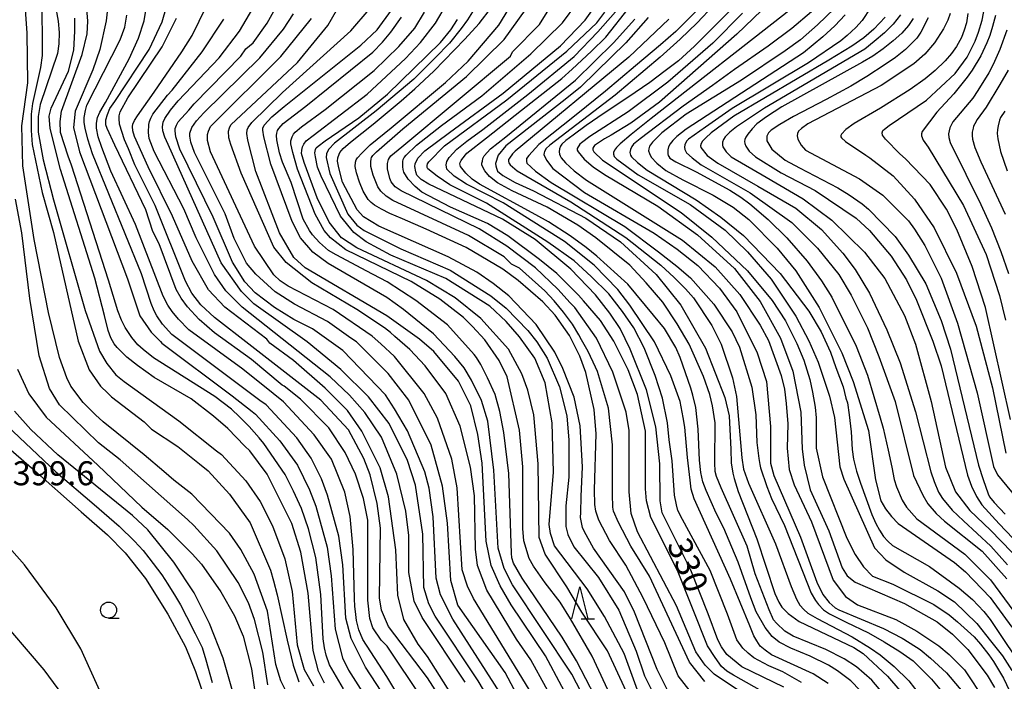
# Model space of a CAD drawing. Extents: x -16000 to -14000, y 88500 to 90000.
# Drawn here: x -15617 to -15464, y 88605 to 88708 of the extents above; entities that cross this region are included whole.
import ezdxf

# ---------------------------------------------------------------- set-up
doc = ezdxf.new("R2010")
doc.units = 0
for name, color, linetype in [('6331000', 2, 'Continuous'), ('6332000', 2, 'Continuous'), ('7101000', 4, 'Continuous'), ('7102000', 2, 'Continuous'), ('7312000', 4, 'Continuous')]:
    doc.layers.add(name, color=color, linetype=linetype)
doc.styles.add('Dm_Anotation', font='txt.shx', dxfattribs={"bigfont": 'PSCDM.shx'})

# ---------------------------------------------------------------- blocks, each defined once
blk = doc.blocks.new('633100')
at = {"layer": '6331000'}
blk.add_lwpolyline([(0, -0.5), (0.67, -0.5)], dxfattribs=at)
blk.add_circle((0, 0), 0.5, dxfattribs=at)
blk = doc.blocks.new('633200')
at = {"layer": '6332000'}
for points in [[(-0.5, -1), (0, 1), (0.5, -1)], [(0.08, -1), (0.92, -1)]]:
    blk.add_lwpolyline(points, dxfattribs=at)

msp = doc.modelspace()

# ---------------------------------------------------------------- linework, layer by layer
at = {"layer": '7101000', "flags": 128}
for points in [[(-15498, 88603.78), (-15504.54, 88606.98), (-15506.9, 88608.9), (-15507.73, 88610.09), (-15508.31, 88611.18), (-15509.81, 88615.25), (-15512.55, 88622.03), (-15517.02, 88630.98), (-15517.34, 88632.9), (-15517.35, 88638.67), (-15517.99, 88644.43), (-15519.43, 88650.19), (-15521.99, 88656.59), (-15523.59, 88659.79), (-15525.19, 88662.18), (-15527.43, 88665.06), (-15531.26, 88669.06), (-15536.86, 88673.69), (-15541.97, 88676.89), (-15553.47, 88682.31), (-15554.67, 88683.08), (-15555.3, 88683.76), (-15555.48, 88684.27), (-15555.62, 88685.09), (-15555.58, 88685.52), (-15555.18, 88686.38), (-15554.05, 88687.56), (-15550.21, 88690.43), (-15541.82, 88696.57), (-15532.88, 88703.95), (-15529.05, 88707.96), (-15526.34, 88711.8)], [(-15566.8, 88603.53), (-15568.95, 88607.27), (-15569.49, 88608.76), (-15569.75, 88609.92), (-15569.96, 88611.32), (-15570.32, 88618.25), (-15571.12, 88624.01), (-15572.24, 88628.49), (-15573.36, 88631.69), (-15574.58, 88634.38), (-15575.88, 88636.97), (-15579.2, 88641.82), (-15579.93, 88642.72), (-15581.54, 88644.51), (-15583.02, 88646.01), (-15584.27, 88647.2), (-15586.87, 88649.15), (-15596.45, 88655.22), (-15598.05, 88656.49), (-15598.89, 88657.24), (-15599.84, 88658.41), (-15600.88, 88659.95), (-15601.46, 88661.09), (-15602.04, 88662.54), (-15603.5, 88667.36), (-15609.26, 88685.31), (-15609.78, 88686.73), (-15610.98, 88690.42), (-15611.06, 88692.13), (-15610.85, 88693.76), (-15607.6, 88702.57), (-15606.82, 88705.83), (-15606.71, 88707.81), (-15606.9, 88710.36)], [(-15516.18, 88603.33), (-15517.78, 88606.52), (-15521.3, 88615.48), (-15522.9, 88618.68), (-15527.73, 88625.48), (-15529.16, 88628.03), (-15529.43, 88628.73), (-15529.77, 88630.28), (-15529.73, 88631.04), (-15529.68, 88633.54), (-15529.46, 88638.2), (-15529.79, 88644.6), (-15530.75, 88649.08), (-15532.51, 88653.56), (-15533.79, 88656.12), (-15536.66, 88660.44), (-15540.98, 88664.91), (-15543.38, 88666.83), (-15545.93, 88668.59), (-15550.41, 88670.98), (-15561.27, 88675.77), (-15563.67, 88677.21), (-15564.62, 88678.33), (-15566.92, 88682.67), (-15567.52, 88684.88), (-15567.7, 88685.93), (-15567.68, 88686.47), (-15567.48, 88687.03), (-15567.37, 88687.26), (-15566.83, 88687.9), (-15565.71, 88688.88), (-15562.14, 88691.73), (-15557.78, 88695.33), (-15555.66, 88697.24), (-15552.65, 88699.97), (-15547.81, 88704.99), (-15545.59, 88707.45), (-15543.68, 88709.93)], [(-15504.44, 88709.02), (-15509.09, 88704.36), (-15516.11, 88698.26), (-15522.34, 88693.61), (-15528.31, 88689.8), (-15529.61, 88688.79), (-15529.89, 88688.56), (-15530.26, 88687.92), (-15530.26, 88687.67), (-15530.12, 88687.38), (-15529.18, 88686.26), (-15527.79, 88685.03), (-15526.01, 88683.85), (-15517.7, 88678.9), (-15511.47, 88674.42), (-15505.71, 88669.15), (-15501.72, 88664.03), (-15498.52, 88658.27), (-15496.6, 88653.15), (-15495.32, 88646.75), (-15495.16, 88640.99), (-15494.83, 88638.43), (-15493.87, 88634.59), (-15490.99, 88628.19), (-15488.91, 88622.43), (-15488.12, 88621.15), (-15486.84, 88620.2), (-15479.17, 88616.84), (-15474.06, 88613.97), (-15471.66, 88612.05), (-15469.26, 88609.66), (-15466.22, 88605.66), (-15465.11, 88603.74)], [(-15550.78, 88600.77), (-15553.66, 88605.25), (-15559.73, 88613.24), (-15560.85, 88615.8), (-15561.17, 88617.72), (-15561.02, 88628.6), (-15561.5, 88632.45), (-15562.62, 88636.93), (-15563.58, 88639.48), (-15565.98, 88643.96), (-15570.32, 88648.6), (-15581.59, 88657.33), (-15586.94, 88661.53), (-15589.05, 88663.5), (-15590.46, 88665.29), (-15591.48, 88667.21), (-15596.19, 88678.98), (-15599.39, 88685.37), (-15600.39, 88687.83), (-15600.97, 88689.25), (-15601.76, 88691.7), (-15601.83, 88692.57), (-15601.83, 88693.01), (-15601.65, 88693.62), (-15600.45, 88695.82), (-15595.08, 88703.79), (-15592.85, 88708.27)], [(-15533.72, 88591.33), (-15541.55, 88606.05), (-15548.9, 88616.6), (-15550.02, 88620.44), (-15550.51, 88629.4), (-15551.31, 88635.16), (-15553.07, 88641.56), (-15556.59, 88648.6), (-15559.79, 88652.76), (-15564.74, 88657.71), (-15565.62, 88658.31), (-15569.3, 88660.91), (-15574.41, 88663.62), (-15577.45, 88665.54), (-15580.48, 88668.26), (-15581.92, 88670.01), (-15583.84, 88673.85), (-15585.28, 88677.69), (-15590.08, 88687.29), (-15590.65, 88688.9), (-15590.79, 88689.85), (-15590.77, 88690.28), (-15590.49, 88691.21), (-15589.76, 88692.25), (-15588.62, 88693.5), (-15579.85, 88702.05), (-15576.17, 88706.54), (-15574.58, 88708.94)], [(-15526.06, 88599.57), (-15530.38, 88607.89), (-15532.62, 88611.57), (-15538.88, 88620.79), (-15540.24, 88623.17), (-15540.47, 88623.96), (-15540.55, 88624.69), (-15540.94, 88637.16), (-15541.74, 88643.56), (-15542.36, 88646.81), (-15543.11, 88649.49), (-15544.29, 88652.08), (-15545.32, 88654.17), (-15545.99, 88655.26), (-15546.38, 88655.72), (-15550.53, 88660.36), (-15555.49, 88664.19), (-15559.96, 88667.07), (-15563.23, 88668.82), (-15565.49, 88670), (-15567.92, 88671.29), (-15569.11, 88672), (-15570.54, 88673.21), (-15571.64, 88674.4), (-15572.1, 88675.09), (-15573.06, 88676.86), (-15574.98, 88682.62), (-15576.31, 88685.79), (-15576.76, 88687.21), (-15577.22, 88689.26), (-15577.27, 88689.95), (-15577.21, 88690.3), (-15577.07, 88690.74), (-15576.89, 88691.05), (-15576.2, 88691.81), (-15572.67, 88694.52), (-15562.22, 88702.96), (-15560.68, 88704.51), (-15559.38, 88706.1), (-15557.73, 88708.4)], [(-15519.2, 88708.34), (-15522.66, 88704.43), (-15527.27, 88699.91), (-15529.76, 88697.46), (-15532.15, 88695.55), (-15541.41, 88688.33), (-15542.63, 88686.88), (-15543.03, 88685.55), (-15542.97, 88685.19), (-15542.89, 88684.82), (-15542.71, 88684.39), (-15541.87, 88683.71), (-15539.97, 88682.59), (-15537.09, 88681.31), (-15528.94, 88677), (-15523.51, 88673.33), (-15517.92, 88668.21), (-15514.08, 88663.42), (-15510.24, 88656.7), (-15507.2, 88649.02), (-15506.56, 88646.14), (-15506.29, 88640.92), (-15506.21, 88638.81), (-15505.96, 88637.22), (-15505.77, 88636.37), (-15505.15, 88634.35), (-15502.24, 88626.94), (-15499.4, 88618.41), (-15498.8, 88617.08), (-15498.32, 88616.28), (-15497.34, 88615.28), (-15495.61, 88614.04), (-15487.06, 88610), (-15485.62, 88609.04), (-15481.78, 88605.52), (-15479.86, 88603.28)], [(-15488.44, 88708.79), (-15490.04, 88707.07), (-15491.89, 88705.37), (-15494.92, 88702.84), (-15513.26, 88690.93), (-15514.7, 88689.79), (-15515.35, 88689.15), (-15515.75, 88688.66), (-15516, 88688.16), (-15516.1, 88687.72), (-15516.13, 88687.08), (-15516.08, 88686.82), (-15515.98, 88686.64), (-15515.79, 88686.41), (-15514.87, 88685.8), (-15511.68, 88684.25), (-15506.43, 88681.41), (-15504.71, 88680.33), (-15503.3, 88679.24), (-15500.43, 88676.84), (-15497.55, 88673.97), (-15494.35, 88670.29), (-15492.12, 88667.25), (-15490.52, 88664.69), (-15486.68, 88657.01), (-15484.92, 88652.53), (-15482.95, 88645.86), (-15482.47, 88644.21), (-15481.69, 88640.77), (-15481.13, 88638.14), (-15480.79, 88636.19), (-15480.4, 88635.06), (-15479.54, 88633.01), (-15478.83, 88631.88), (-15477.23, 88630.09), (-15469.73, 88624.55), (-15465.73, 88620.55), (-15462.06, 88615.59)], [(-15475.47, 88708.33), (-15476.61, 88706.05), (-15477.21, 88705.16), (-15477.93, 88704.41), (-15478.98, 88703.37), (-15480.56, 88702.12), (-15482.18, 88701.05), (-15485.04, 88699.13), (-15487.54, 88697.64), (-15491.38, 88695.58), (-15496.49, 88692.91), (-15498.64, 88691.68), (-15499.97, 88690.77), (-15500.37, 88690.35), (-15500.68, 88689.85), (-15500.68, 88689.1), (-15499.88, 88687.82), (-15497.8, 88686.07), (-15495.55, 88684.91), (-15489.54, 88681.74), (-15487.78, 88680.68), (-15485.78, 88679.28), (-15484.77, 88678.45), (-15480.62, 88674.14), (-15478.54, 88671.26), (-15475.82, 88666.78), (-15473.42, 88661.03), (-15471.98, 88656.55), (-15467.61, 88638.45), (-15466.88, 88636.2), (-15466.09, 88633.97), (-15465.86, 88633.52), (-15465.15, 88632.6), (-15463.42, 88630.81)], [(-15463.19, 88706.39), (-15464.28, 88703.36), (-15465.31, 88701), (-15465.97, 88699.73), (-15467.7, 88696.96), (-15468.47, 88695.77), (-15471.62, 88692.06), (-15472.08, 88691.14), (-15472.27, 88690.19), (-15472.24, 88689.61), (-15472.04, 88688.85), (-15469.55, 88683.9), (-15467.24, 88679.16), (-15465.54, 88675.52), (-15464.11, 88671.84), (-15462.89, 88668.39)], [(-15578.58, 88604.13), (-15579.38, 88609.25), (-15580.66, 88614.37), (-15581.62, 88616.93), (-15583.22, 88620.13), (-15586.59, 88625.08), (-15590.15, 88629.03), (-15591.14, 88629.98), (-15601.65, 88639.27), (-15605.05, 88641.93), (-15611.13, 88647.85), (-15612.73, 88650.41), (-15614.33, 88655.53), (-15615.77, 88664.49), (-15617.05, 88674.73), (-15618.01, 88680.01)]]:
    msp.add_lwpolyline(points, dxfattribs=at)
at = {"layer": '7102000', "flags": 128}
for points in [[(-15530.49, 88595.26), (-15537.52, 88608.06), (-15539.76, 88611.26), (-15544.4, 88618.93), (-15545.84, 88622.77), (-15546.16, 88625.33), (-15546.32, 88633.66), (-15546.96, 88638.14), (-15548.56, 88644.54), (-15550.8, 88649.66), (-15554, 88653.97), (-15556.4, 88656.53), (-15558.78, 88658.54), (-15559.46, 88659.16), (-15560.36, 88659.9), (-15564.71, 88662.76), (-15571.74, 88666.91), (-15575.73, 88670.11), (-15577.65, 88672.51), (-15582.77, 88684.03), (-15584.37, 88688.51), (-15584.67, 88689.56), (-15584.72, 88690.6), (-15584.61, 88691.11), (-15584.37, 88691.61), (-15573.99, 88701.32), (-15569.21, 88707.09), (-15566.33, 88712.22)], [(-15574.33, 88600.3), (-15576.57, 88604.78), (-15577.37, 88607.34), (-15578.65, 88615.66), (-15580.73, 88621.42), (-15582.81, 88625.26), (-15584.57, 88627.82), (-15590.49, 88633.9), (-15593.27, 88636.11), (-15594.87, 88637.45), (-15597.91, 88640.08), (-15604.3, 88645.24), (-15605.52, 88646.31), (-15607.44, 88648.23), (-15609.36, 88650.79), (-15610, 88652.07), (-15611.12, 88655.27), (-15612.88, 88662.31), (-15615.12, 88673.67), (-15616.89, 88685.19), (-15617.05, 88691.43), (-15616.1, 88698.16), (-15616.18, 88705.92), (-15616.58, 88711.12)], [(-15541.89, 88602.23), (-15549.72, 88614.38), (-15551.64, 88618.22), (-15552.28, 88620.78), (-15552.77, 88630.38), (-15553.41, 88634.86), (-15554.05, 88637.42), (-15556.77, 88643.82), (-15558.8, 88647.23), (-15560.24, 88649.46), (-15566.87, 88656.34), (-15571.64, 88659.75), (-15574.52, 88661.18), (-15577.55, 88663.1), (-15580.59, 88665.34), (-15582.19, 88667.1), (-15584.1, 88670.13), (-15587.14, 88677.17), (-15592.37, 88687.8), (-15592.97, 88689.71), (-15593.08, 88690.69), (-15593.06, 88691.05), (-15592.89, 88691.55), (-15592.61, 88692.08), (-15590.96, 88693.88), (-15590.09, 88694.88), (-15582.83, 88702.33), (-15582.03, 88703.45), (-15580.91, 88704.42), (-15578.68, 88707.46), (-15576.6, 88711.3)], [(-15497.37, 88600.88), (-15505.84, 88605.63), (-15506.89, 88606.27), (-15507.73, 88607.01), (-15508.74, 88608.41), (-15509.9, 88610.23), (-15514.63, 88621.98), (-15518.79, 88630.3), (-15519.43, 88632.86), (-15519.59, 88634.78), (-15519.59, 88643.75), (-15520.87, 88649.51), (-15522.31, 88653.35), (-15524.55, 88657.82), (-15526.63, 88661.02), (-15529.28, 88664.11), (-15530.09, 88665), (-15533.45, 88668.36), (-15536.16, 88670.59), (-15541.12, 88674.27), (-15544.31, 88676.18), (-15550.06, 88678.74), (-15554.55, 88681.09), (-15555.57, 88681.95), (-15556.7, 88683.12), (-15557.37, 88684.21), (-15557.48, 88684.61), (-15557.5, 88685.02), (-15557.53, 88685.85), (-15557.44, 88686.19), (-15557.3, 88686.51), (-15557.01, 88686.86), (-15555.36, 88688.45), (-15551.46, 88691.49), (-15545.18, 88696.13), (-15537.51, 88702.7), (-15532.56, 88707.51), (-15530.33, 88710.55)], [(-15500.19, 88710.69), (-15505.36, 88705.74), (-15517.41, 88695.14), (-15521.92, 88691.84), (-15524.99, 88689.99), (-15526.01, 88689.44), (-15527.59, 88688.36), (-15527.69, 88688.22), (-15527.85, 88687.95), (-15527.83, 88687.71), (-15527.66, 88687.38), (-15526.34, 88686.07), (-15514.05, 88677.92), (-15509.25, 88674.08), (-15503.66, 88668.81), (-15499.82, 88664.17), (-15497.74, 88660.97), (-15495.99, 88657.47), (-15494.86, 88654.86), (-15493.93, 88651.81), (-15493.52, 88649.84), (-15493.11, 88647.49), (-15492.95, 88645.85), (-15492.94, 88644.21), (-15492.94, 88641.13), (-15491.98, 88636.65), (-15488.14, 88627.05), (-15486.86, 88624.49), (-15485.58, 88622.58), (-15484.14, 88621.14), (-15480.95, 88619.86), (-15474.56, 88616.67), (-15472.16, 88615.07), (-15470.86, 88613.96), (-15468.29, 88611.63), (-15467.26, 88610.48), (-15465.99, 88608.84), (-15465.27, 88607.79), (-15463.69, 88605.16), (-15457.29, 88591.72)], [(-15613.89, 88709.6), (-15613.85, 88704.62), (-15613.85, 88702.43), (-15614.12, 88700.57), (-15615.37, 88694.94), (-15615.58, 88693.28), (-15615.58, 88690.71), (-15615.41, 88688.54), (-15613.85, 88681.03), (-15612.09, 88674.79), (-15608.25, 88657.83), (-15606.49, 88653.35), (-15604.73, 88650.79), (-15603.61, 88649.67), (-15603.03, 88649.14), (-15597.91, 88645.2), (-15596.79, 88644.08), (-15592.64, 88641.37), (-15589.29, 88638.65), (-15587.93, 88637.58), (-15584.58, 88633.9), (-15581.38, 88629.43), (-15578.16, 88622.04), (-15577.74, 88620.39), (-15577.13, 88618.19), (-15575.6, 88611.14), (-15574.64, 88607.19), (-15573.77, 88604.59)], [(-15611.84, 88710.39), (-15611.33, 88707.77), (-15611.2, 88706), (-15611.27, 88704.24), (-15611.48, 88702.76), (-15614.18, 88694.8), (-15614.5, 88692.88), (-15614.49, 88690.47), (-15613.69, 88686.15), (-15612.09, 88679.91), (-15607.13, 88662.63), (-15604.89, 88656.24), (-15603.77, 88654.32), (-15602.33, 88652.56), (-15601.02, 88651.53), (-15592.48, 88645.37), (-15586.61, 88640.7), (-15585.86, 88640.14), (-15582.02, 88635.99), (-15579.78, 88632.79), (-15577.86, 88628.95), (-15575.94, 88623.83), (-15574.82, 88618.71), (-15574.02, 88610.39), (-15572.9, 88606.55), (-15571.46, 88603.99)], [(-15603.66, 88709.73), (-15603.83, 88707.86), (-15604.84, 88703.37), (-15605.96, 88700.17), (-15608.67, 88693.76), (-15608.98, 88691.2), (-15608.02, 88687.36), (-15600.5, 88667.53), (-15598.58, 88661.77), (-15596.83, 88659.21), (-15595.39, 88657.77), (-15595.18, 88657.5), (-15584.16, 88649.3), (-15581.06, 88646.81), (-15580.55, 88646.43), (-15576.71, 88642.27), (-15573.99, 88638.43), (-15572.07, 88634.59), (-15571.11, 88632.03), (-15569.35, 88625.63), (-15568.71, 88621.15), (-15568.07, 88612.83), (-15566.95, 88608.35), (-15565.99, 88606.43), (-15559.91, 88596.84)], [(-15556.15, 88599.05), (-15559.99, 88605.45), (-15563.77, 88611.24), (-15564.39, 88612.74), (-15564.75, 88614.21), (-15564.93, 88615.59), (-15565, 88616.36), (-15565.05, 88617.61), (-15565.27, 88625.29), (-15565.75, 88630.41), (-15566.55, 88634.25), (-15568.63, 88639.37), (-15571.35, 88643.21), (-15576.14, 88648.32), (-15577.77, 88649.62), (-15582.48, 88653.44), (-15590.94, 88659.61), (-15592.53, 88661.25), (-15593.53, 88662.47), (-15594.21, 88663.46), (-15594.93, 88664.87), (-15599.26, 88676.04), (-15603.1, 88684.36), (-15604.55, 88688.07), (-15605.12, 88689.74), (-15605.37, 88691.08), (-15605.34, 88691.87), (-15605.21, 88692.77), (-15604.86, 88693.58), (-15603.97, 88695.08), (-15600.28, 88701.89), (-15598.78, 88705.12), (-15597.91, 88707.84), (-15597.59, 88709.77)], [(-15554.51, 88602.02), (-15559.95, 88610.18), (-15560.91, 88611.14), (-15562.19, 88613.06), (-15562.67, 88614.5), (-15562.99, 88617.38), (-15563, 88629.86), (-15563.64, 88633.22), (-15564.92, 88637.06), (-15566.52, 88640.42), (-15569.07, 88644.26), (-15573.49, 88648.76), (-15576.03, 88650.78), (-15576.37, 88650.97), (-15581.16, 88654.97), (-15586.91, 88659.12), (-15589.31, 88661.2), (-15591.17, 88663.16), (-15592.15, 88664.53), (-15592.91, 88665.89), (-15595.59, 88673.03), (-15596.55, 88674.95), (-15597.67, 88678.31), (-15602.5, 88688.43), (-15603.72, 88691.01), (-15603.89, 88691.6), (-15603.9, 88692.4), (-15603.66, 88693.21), (-15603.27, 88694.15), (-15602.48, 88695.24), (-15597.16, 88703.36), (-15595.08, 88707.68), (-15594.42, 88710.03)], [(-15546.79, 88597.69), (-15553.66, 88608.57), (-15555.1, 88610.49), (-15557.34, 88614.33), (-15558.3, 88618.17), (-15558.62, 88625.21), (-15559.75, 88633.53), (-15561.03, 88638.01), (-15563.91, 88643.77), (-15566.14, 88646.97), (-15569.66, 88650.48), (-15574.61, 88654.8), (-15578.29, 88657.51), (-15578.77, 88658.15), (-15585.32, 88663.11), (-15587.88, 88665.82), (-15590.44, 88670.3), (-15593.48, 88677.34), (-15597.31, 88685.02), (-15599.43, 88689.8), (-15599.68, 88690.66), (-15599.74, 88691.36), (-15599.68, 88691.71), (-15599.44, 88692.29), (-15598.95, 88693.01), (-15596.36, 88696.71), (-15592.04, 88702.98), (-15590.44, 88705.54), (-15588.21, 88710.02)], [(-15541.6, 88597.75), (-15545.75, 88604.78), (-15552.47, 88614.86), (-15553.43, 88616.78), (-15554.23, 88619.34), (-15554.39, 88627.66), (-15555.52, 88635.34), (-15556.8, 88639.18), (-15559.67, 88644.94), (-15562.87, 88649.1), (-15567.19, 88653.41), (-15572.46, 88657.73), (-15580.77, 88663.64), (-15582.69, 88665.56), (-15585.88, 88670.03), (-15594.19, 88688.53), (-15594.71, 88689.65), (-15595, 88690.67), (-15595.04, 88691.29), (-15594.94, 88692.04), (-15594.69, 88692.58), (-15593.78, 88693.9), (-15592.6, 88695.34), (-15586.2, 88702.07), (-15583.01, 88706.24), (-15580.96, 88709.76)], [(-15530.1, 88599.09), (-15535.22, 88608.68), (-15540.59, 88616.65), (-15542.31, 88619.59), (-15543.69, 88622.76), (-15544.49, 88626.6), (-15545.14, 88638.76), (-15545.78, 88643.24), (-15546.9, 88647.72), (-15548.82, 88651.56), (-15552.65, 88656.2), (-15554.89, 88658.11), (-15560, 88661.79), (-15572.79, 88669.29), (-15574.54, 88670.89), (-15576.78, 88674.73), (-15580.46, 88684.33), (-15581.73, 88689.19), (-15581.86, 88690.25), (-15581.81, 88690.83), (-15581.68, 88691.16), (-15581.1, 88691.95), (-15576.32, 88696.66), (-15565.62, 88706.28), (-15562.75, 88709.64)], [(-15527.45, 88598.79), (-15531.13, 88605.83), (-15540.4, 88619.74), (-15541.68, 88622.3), (-15542.64, 88625.5), (-15543.29, 88637.66), (-15544.25, 88645.34), (-15545.21, 88648.54), (-15546.81, 88651.74), (-15547.93, 88653.66), (-15549.37, 88655.42), (-15552.73, 88658.94), (-15557.39, 88662.77), (-15560.02, 88664.64), (-15569.18, 88669.96), (-15571.58, 88671.72), (-15573.5, 88673.95), (-15574.78, 88676.51), (-15578.14, 88685.47), (-15579.23, 88689.72), (-15579.39, 88690.75), (-15579.36, 88691.09), (-15579.15, 88691.56), (-15577.98, 88692.84), (-15576.07, 88694.44), (-15564.09, 88704.06), (-15561.54, 88706.46), (-15559.3, 88709.51)], [(-15524.12, 88600.46), (-15527.96, 88608.62), (-15531.31, 88614.47), (-15532.94, 88617.05), (-15535.27, 88620.08), (-15537.11, 88622.68), (-15537.76, 88623.86), (-15538.62, 88626.64), (-15538.78, 88628.57), (-15538.79, 88638.17), (-15539.27, 88643.93), (-15541.19, 88652.25), (-15542.47, 88654.81), (-15544.71, 88658.01), (-15546.63, 88660.09), (-15548.06, 88661.52), (-15551.74, 88664.4), (-15556.21, 88667.12), (-15566.44, 88672.06), (-15568.83, 88673.98), (-15569.79, 88675.1), (-15571.23, 88677.66), (-15573.95, 88684.7), (-15574.7, 88687.29), (-15575.01, 88688.63), (-15575.01, 88689.11), (-15574.82, 88689.72), (-15574.57, 88690.17), (-15574.33, 88690.47), (-15573.32, 88691.3), (-15569.65, 88693.99), (-15561.98, 88700.08), (-15558.16, 88703.83), (-15555.66, 88706.72), (-15554.11, 88709.21)], [(-15522.61, 88603.16), (-15525.55, 88609.43), (-15529.53, 88615.48), (-15531.91, 88619.45), (-15535.26, 88624.57), (-15536.22, 88627.13), (-15536.39, 88638.65), (-15537.03, 88646.33), (-15537.99, 88650.17), (-15538.95, 88652.73), (-15541.03, 88656.57), (-15545.35, 88661.37), (-15549.34, 88664.56), (-15553.82, 88667.28), (-15564.68, 88672.39), (-15567.08, 88673.98), (-15569, 88676.38), (-15570.91, 88680.22), (-15572.91, 88685.74), (-15573.34, 88687.14), (-15573.31, 88687.64), (-15573.17, 88688.16), (-15573, 88688.58), (-15572.6, 88689.09), (-15571.5, 88689.92), (-15563.1, 88696.4), (-15557.1, 88701.96), (-15554.76, 88704.46), (-15552.39, 88707.46), (-15550.68, 88710.37)], [(-15545.86, 88710.51), (-15547.42, 88708), (-15548.41, 88706.66), (-15550.24, 88704.36), (-15552.45, 88702.08), (-15555.82, 88698.73), (-15561.68, 88693.81), (-15568.17, 88688.73), (-15569.05, 88687.81), (-15569.28, 88687.45), (-15569.43, 88687.09), (-15569.48, 88686.5), (-15568.92, 88684), (-15566.12, 88677.67), (-15564.68, 88675.91), (-15563.56, 88675.11), (-15557.81, 88672.24), (-15550.14, 88668.88), (-15543.75, 88664.89), (-15541.36, 88662.97), (-15538, 88659.46), (-15536.56, 88657.7), (-15534.96, 88655.14), (-15533.04, 88650.66), (-15531.92, 88646.18), (-15531.6, 88642.34), (-15531.6, 88636.58), (-15532.07, 88632.1), (-15532.07, 88628.89), (-15531.75, 88627.61), (-15530.79, 88625.69), (-15526.96, 88620.9), (-15523.76, 88615.78), (-15521.04, 88609.38), (-15519.76, 88605.54), (-15518.16, 88602.34)], [(-15512.61, 88603.16), (-15514.53, 88605.56), (-15516.61, 88610.68), (-15519.96, 88617.72), (-15522.68, 88622.84), (-15525.24, 88626.67), (-15526.89, 88629.86), (-15527.39, 88631.28), (-15527.52, 88632.32), (-15527.55, 88634.61), (-15527.33, 88643.32), (-15527.65, 88647.16), (-15528.93, 88652.92), (-15529.89, 88655.48), (-15531.49, 88658.68), (-15533.73, 88661.88), (-15535.65, 88663.95), (-15539.48, 88667.31), (-15541.88, 88669.07), (-15547.63, 88672.42), (-15553.87, 88675.32), (-15557.57, 88676.92), (-15559.54, 88677.75), (-15560.82, 88678.42), (-15561.96, 88679.07), (-15562.47, 88679.47), (-15562.91, 88679.96), (-15563.69, 88681.23), (-15564.28, 88682.64), (-15564.74, 88684.1), (-15564.94, 88685.1), (-15564.91, 88685.79), (-15564.81, 88686.11), (-15564.61, 88686.47), (-15563.92, 88687.19), (-15562.63, 88688.5), (-15559.33, 88691.14), (-15550.84, 88698.19), (-15547.33, 88701.55), (-15542.54, 88707.16), (-15540.94, 88709.72)], [(-15510.35, 88604.64), (-15512.75, 88607.68), (-15518.98, 88621.12), (-15521.88, 88625.79), (-15523.81, 88629.5), (-15524.58, 88631.28), (-15524.7, 88631.88), (-15524.75, 88633.85), (-15524.78, 88635.94), (-15524.75, 88641.6), (-15525.39, 88647.36), (-15527.13, 88653.07), (-15527.4, 88653.75), (-15528.57, 88656.21), (-15529.58, 88658), (-15530, 88658.83), (-15531.01, 88660.47), (-15532.39, 88662.32), (-15533.86, 88664.11), (-15535.33, 88665.7), (-15539.27, 88669.22), (-15540.55, 88669.86), (-15541.67, 88670.98), (-15547.26, 88674.33), (-15559.08, 88679.77), (-15560.13, 88680.44), (-15560.96, 88681.22), (-15561.44, 88681.92), (-15562.15, 88683.76), (-15562.49, 88685.12), (-15562.52, 88685.81), (-15562.44, 88686.28), (-15562.39, 88686.49), (-15562.31, 88686.65), (-15562.21, 88686.81), (-15561.65, 88687.39), (-15557.49, 88690.96), (-15547.59, 88699.14), (-15541.69, 88704.91), (-15538.33, 88709.55)], [(-15498.81, 88599.08), (-15508.88, 88605.79), (-15510.31, 88607.23), (-15511.75, 88609.31), (-15514.79, 88616.5), (-15520.87, 88628.02), (-15521.83, 88630.9), (-15522.15, 88634.26), (-15522.16, 88643.86), (-15522.64, 88646.75), (-15524.72, 88652.98), (-15527.28, 88658.26), (-15530.63, 88663.06), (-15531.36, 88663.81), (-15533.29, 88665.92), (-15536.81, 88669.27), (-15541.28, 88672.63), (-15545.6, 88675.34), (-15557.77, 88681.27), (-15558.72, 88681.94), (-15559.35, 88682.7), (-15559.56, 88683.21), (-15559.89, 88684.73), (-15559.89, 88685.54), (-15559.73, 88686.18), (-15559.59, 88686.46), (-15559.39, 88686.76), (-15557.68, 88688.15), (-15540.69, 88702.35), (-15540.37, 88702.99), (-15536.17, 88707.26), (-15534.44, 88710.02)], [(-15495.22, 88604.5), (-15498.15, 88606.15), (-15500.34, 88607.1), (-15502.7, 88608.37), (-15503.59, 88609.08), (-15504.42, 88609.86), (-15505.35, 88611.18), (-15506.81, 88615.18), (-15509.53, 88622.01), (-15513.85, 88629.95), (-15514.58, 88631.35), (-15514.79, 88632.24), (-15515.08, 88633.78), (-15515.44, 88639.12), (-15515.9, 88642.39), (-15516.15, 88645.08), (-15516.95, 88648.92), (-15518.1, 88652.47), (-15519.81, 88656.75), (-15521.41, 88659.9), (-15523.22, 88662.46), (-15525.33, 88665.23), (-15528.08, 88667.94), (-15530.77, 88670.34), (-15534.85, 88673.29), (-15544.44, 88679.36), (-15550.19, 88682.23), (-15552.17, 88683.59), (-15553.59, 88684.74), (-15553.72, 88684.94), (-15553.73, 88685.12), (-15553.71, 88685.24), (-15553.67, 88685.52), (-15553.46, 88685.82), (-15551.02, 88688.32), (-15541.29, 88695.51), (-15531.92, 88703.11), (-15527.23, 88707.54), (-15525.95, 88709.22)], [(-15491.07, 88604.35), (-15493.4, 88605.88), (-15499.92, 88608.82), (-15500.9, 88609.58), (-15501.67, 88610.2), (-15502.24, 88611), (-15502.71, 88611.82), (-15503.31, 88613.34), (-15506.34, 88620.66), (-15512.03, 88633.2), (-15512.46, 88634.68), (-15512.63, 88636.1), (-15513.04, 88639.65), (-15513.45, 88644.39), (-15513.71, 88645.92), (-15514.21, 88648.37), (-15515.63, 88652.42), (-15518.19, 88657.7), (-15522.03, 88663.46), (-15523.94, 88665.86), (-15527.62, 88669.69), (-15532.25, 88673.37), (-15541.84, 88679.44), (-15547.59, 88682.31), (-15549.47, 88683.6), (-15550.63, 88684.7), (-15550.73, 88685.38), (-15550.65, 88685.9), (-15550.25, 88686.48), (-15549.07, 88687.81), (-15547.54, 88689.05), (-15545.01, 88690.85), (-15538, 88696.33), (-15530.75, 88702.26), (-15527.04, 88706.12), (-15523.53, 88710.13)], [(-15484.66, 88601.81), (-15487.55, 88604.77), (-15489.62, 88606.34), (-15491.01, 88607.2), (-15493.88, 88608.63), (-15496.92, 88609.85), (-15498.75, 88610.83), (-15499.81, 88611.68), (-15500.91, 88613.09), (-15502.32, 88615.55), (-15503.14, 88617.71), (-15505.15, 88623.32), (-15506.11, 88625.62), (-15507.38, 88628.6), (-15508.55, 88630.94), (-15510.15, 88634.5), (-15510.66, 88635.87), (-15510.97, 88637.29), (-15511.15, 88639.22), (-15511.39, 88644.07), (-15511.75, 88647.47), (-15512.22, 88649.4), (-15512.5, 88650.47), (-15514.2, 88655.25), (-15514.85, 88656.81), (-15516.66, 88659.8), (-15518.35, 88661.9), (-15522.35, 88666.7), (-15527.23, 88671.09), (-15528.89, 88672.47), (-15531.39, 88674.27), (-15534.77, 88676.45), (-15536.76, 88677.54), (-15545.52, 88682.35), (-15546.69, 88683.12), (-15547.68, 88684.04), (-15548.52, 88685.07), (-15548.58, 88685.32), (-15548.59, 88685.5), (-15548.55, 88685.72), (-15548.42, 88686.01), (-15548.28, 88686.21), (-15547.51, 88687.18), (-15544.46, 88689.55), (-15538.96, 88693.89), (-15532.69, 88698.82), (-15531.04, 88700.27), (-15528.04, 88703.13), (-15525.8, 88705.3), (-15522.1, 88709.97)], [(-15511.02, 88710.04), (-15514.85, 88706.19), (-15517.24, 88704.12), (-15521.18, 88700.81), (-15525.88, 88696.88), (-15530.46, 88693.16), (-15536.27, 88688.51), (-15537.82, 88686.79), (-15538.17, 88686.36), (-15538.21, 88686.07), (-15538.21, 88685.87), (-15538.16, 88685.61), (-15536.79, 88684.39), (-15534.32, 88682.62), (-15522.82, 88675.75), (-15517.59, 88671.79), (-15514.71, 88669.53), (-15512.58, 88667.69), (-15508.92, 88663.6), (-15506.05, 88659.28), (-15504.93, 88656.88), (-15503.01, 88650.64), (-15502.36, 88646.32), (-15502.2, 88642), (-15501.88, 88639.47), (-15501.76, 88638.58), (-15501.65, 88638.04), (-15500.63, 88635.1), (-15499.92, 88633.25), (-15497.88, 88629.04), (-15493.71, 88618.47), (-15493.06, 88617.32), (-15492.57, 88616.69), (-15491.8, 88615.87), (-15490.86, 88615.23), (-15488.27, 88613.92), (-15484.78, 88612.27), (-15482.35, 88610.85), (-15479.9, 88609.37), (-15477.8, 88607.91), (-15474.91, 88605.04), (-15472.07, 88601.57)], [(-15508.97, 88710.26), (-15511.53, 88707.52), (-15514.2, 88704.97), (-15517.34, 88702.18), (-15524.33, 88696.26), (-15534.57, 88688.45), (-15535.11, 88687.88), (-15535.39, 88687.45), (-15535.46, 88687.24), (-15535.48, 88686.97), (-15535.08, 88686.09), (-15534.08, 88684.8), (-15529.11, 88681.05), (-15518.25, 88674.66), (-15514.66, 88672.19), (-15511.42, 88669.61), (-15508.06, 88666.1), (-15505.34, 88662.42), (-15502.14, 88656.02), (-15500.7, 88651.54), (-15500.06, 88644.5), (-15500.06, 88638.74), (-15499.58, 88636.82), (-15495.42, 88627.22), (-15492.86, 88620.18), (-15491.9, 88618.26), (-15490.94, 88616.98), (-15489.98, 88616.18), (-15489.39, 88615.88), (-15482.43, 88612.93), (-15479.5, 88611.41), (-15479.23, 88611.26), (-15476.72, 88609.64), (-15475.08, 88608.33), (-15472.57, 88606.02), (-15469.22, 88602.02)], [(-15505.55, 88710.29), (-15509.9, 88705.93), (-15511.93, 88703.89), (-15514.46, 88701.61), (-15516.51, 88700.03), (-15518.95, 88698.19), (-15522.38, 88695.86), (-15526.07, 88693.41), (-15528.85, 88691.5), (-15530.91, 88690), (-15532.07, 88689.14), (-15532.66, 88688.57), (-15532.89, 88688.27), (-15533.05, 88687.85), (-15533.08, 88687.37), (-15533.03, 88687.04), (-15532.93, 88686.76), (-15532.76, 88686.47), (-15532.09, 88685.65), (-15530.73, 88684.44), (-15528.8, 88682.98), (-15513.81, 88673.6), (-15508.7, 88669.45), (-15504.86, 88665.13), (-15501.67, 88660.33), (-15500.39, 88657.93), (-15498.42, 88652.46), (-15497.88, 88650.33), (-15497.62, 88648.07), (-15497.38, 88644.9), (-15497.5, 88641.13), (-15497.18, 88637.77), (-15496.38, 88635.37), (-15493.66, 88629.61), (-15490.3, 88620.49), (-15488.38, 88617.94), (-15486.47, 88616.66), (-15480.51, 88614.36), (-15477.24, 88612.55), (-15473.77, 88610.22), (-15472.18, 88608.88), (-15469.79, 88606.48), (-15466.59, 88601.68)], [(-15497.03, 88709.55), (-15518.73, 88692.59), (-15521.83, 88690.1), (-15523.54, 88688.65), (-15524.12, 88688.04), (-15524.44, 88687.62), (-15524.6, 88687.29), (-15524.59, 88687.03), (-15524.49, 88686.64), (-15524.11, 88686.26), (-15520.76, 88683.77), (-15512.61, 88679.14), (-15507.18, 88675.15), (-15503.66, 88671.79), (-15499.98, 88667.48), (-15496.15, 88661.72), (-15494.07, 88657.88), (-15492.63, 88654.52), (-15490.87, 88649.24), (-15490.07, 88645.88), (-15489.26, 88638.2), (-15488.62, 88636.28), (-15483.83, 88625.56), (-15482.07, 88623.64), (-15479.19, 88621.73), (-15473.92, 88618.85), (-15471.36, 88617.1), (-15467.85, 88613.74), (-15465.71, 88611.04), (-15463.86, 88608.68), (-15462.41, 88606.4)], [(-15493.69, 88709.26), (-15496.77, 88706.63), (-15500.44, 88703.87), (-15505.72, 88700.23), (-15509.16, 88697.73), (-15513.7, 88694.51), (-15520.45, 88689.43), (-15521.46, 88688.57), (-15521.72, 88688.24), (-15521.97, 88687.74), (-15522.07, 88687.29), (-15521.95, 88686.88), (-15521.81, 88686.59), (-15520.87, 88685.73), (-15519.34, 88684.53), (-15511.67, 88679.9), (-15507.84, 88677.18), (-15504.32, 88674.31), (-15498.57, 88668.39), (-15494.09, 88662.48), (-15492.17, 88659.28), (-15490.73, 88656.08), (-15489.89, 88653.71), (-15488.75, 88650.69), (-15488.29, 88648.94), (-15488.07, 88648.18), (-15487.8, 88646.29), (-15487.47, 88643.65), (-15487.3, 88640.9), (-15487.1, 88639.38), (-15486.66, 88637.51), (-15486.04, 88635.65), (-15484.24, 88630.76), (-15483.63, 88629.34), (-15483.05, 88628.31), (-15482.43, 88627.33), (-15481.73, 88626.58), (-15481.05, 88625.93), (-15475.22, 88622.65), (-15470.63, 88619.24), (-15468.52, 88617.45), (-15466.76, 88615.61), (-15465.79, 88614.34), (-15459.88, 88605.54)], [(-15490.1, 88709.79), (-15492.76, 88707.2), (-15495.39, 88704.9), (-15497.79, 88703.17), (-15504.63, 88698.57), (-15513.25, 88693.28), (-15517.04, 88690.36), (-15518.5, 88688.89), (-15518.98, 88688.26), (-15519.11, 88687.86), (-15519.12, 88687.56), (-15519, 88687.15), (-15518.74, 88686.56), (-15517.83, 88685.64), (-15516.42, 88684.49), (-15513.78, 88683.03), (-15509.04, 88680.63), (-15505.89, 88678.72), (-15503.49, 88676.8), (-15499.02, 88672.33), (-15496.14, 88668.81), (-15492.46, 88663.05), (-15488.95, 88656.01), (-15487.19, 88651.54), (-15484.79, 88643.86), (-15483.66, 88636.17), (-15482.83, 88632.86), (-15482.13, 88631.65), (-15481.19, 88630.41), (-15480.12, 88629.34), (-15471.36, 88623.23), (-15469.6, 88621.79), (-15465.76, 88617.79), (-15462.41, 88613.15)], [(-15484.44, 88709.85), (-15485.77, 88707.91), (-15486.75, 88706.82), (-15488.08, 88705.53), (-15489.08, 88704.74), (-15494.14, 88701.28), (-15506.09, 88694.14), (-15510.26, 88691.24), (-15512.87, 88689.37), (-15513.13, 88689.12), (-15513.38, 88688.76), (-15513.48, 88688.49), (-15513.49, 88688.1), (-15513.45, 88687.74), (-15513.2, 88687.21), (-15512.34, 88686.43), (-15510.92, 88685.37), (-15503.25, 88680.97), (-15496.75, 88676.36), (-15492.75, 88672.36), (-15489.4, 88668.21), (-15487.48, 88665.01), (-15484.92, 88659.89), (-15483.16, 88655.41), (-15480.6, 88648.37), (-15477.72, 88636.85), (-15476.31, 88633.78), (-15475.48, 88632.39), (-15474.2, 88630.89), (-15472.91, 88629.71), (-15467.01, 88625.02), (-15463.17, 88620.7)], [(-15466.51, 88663.09), (-15468.59, 88669.49), (-15470.99, 88675.25), (-15472.59, 88678.45), (-15475.14, 88682.29), (-15478.98, 88686.28), (-15479.86, 88687.05), (-15482.14, 88689.34), (-15482.61, 88689.99), (-15482.63, 88690.34), (-15482.54, 88690.71), (-15482.28, 88690.94), (-15481.54, 88691.49), (-15475.73, 88695.45), (-15471.26, 88699.62), (-15469.35, 88702.18), (-15468.1, 88704.69), (-15467.59, 88706.07), (-15467.03, 88707.95), (-15466.66, 88709.9)], [(-15569.74, 88604.38), (-15570.7, 88606.3), (-15571.5, 88609.5), (-15572.3, 88618.46), (-15573.43, 88624.86), (-15574.87, 88629.34), (-15578.7, 88637.02), (-15581.42, 88640.69), (-15582.18, 88641.43), (-15584.85, 88644.17), (-15587.08, 88646.08), (-15590.6, 88648.8), (-15596.35, 88652.15), (-15598.95, 88654.02), (-15600.61, 88655.34), (-15602.14, 88656.81), (-15602.62, 88657.42), (-15603.12, 88658.33), (-15603.56, 88659.49), (-15604.13, 88661.85), (-15605.6, 88667.64), (-15611.01, 88684.62), (-15612.61, 88691.02), (-15612.77, 88692.94), (-15612.46, 88694.22), (-15609.74, 88699.99), (-15608.89, 88703.27), (-15608.74, 88706.21), (-15608.77, 88708.28)], [(-15560, 88601.78), (-15563.35, 88606.9), (-15565.59, 88611.38), (-15566.39, 88614.58), (-15566.88, 88622.9), (-15567.52, 88627.38), (-15569.28, 88633.78), (-15570.24, 88636.34), (-15571.84, 88639.54), (-15574.08, 88642.74), (-15578.87, 88647.86), (-15579.86, 88648.56), (-15593.61, 88658.84), (-15595.05, 88660.47), (-15595.96, 88661.78), (-15596.33, 88662.55), (-15596.81, 88663.7), (-15598.35, 88668.32), (-15605.98, 88687.07), (-15606.73, 88689.34), (-15607.14, 88691.07), (-15607.3, 88691.98), (-15607.3, 88692.74), (-15607.09, 88693.85), (-15606.85, 88694.66), (-15601.69, 88704.88), (-15600.95, 88706.86), (-15600.6, 88708.71)], [(-15547.75, 88604.57), (-15554.47, 88614.65), (-15555.74, 88617.21), (-15556.55, 88621.69), (-15556.55, 88627.45), (-15557.03, 88631.29), (-15558.47, 88637.05), (-15560.87, 88642.81), (-15563.43, 88646.65), (-15565.83, 88649.37), (-15568.86, 88652.24), (-15582.61, 88663.11), (-15585.16, 88665.67), (-15586.92, 88668.23), (-15589.8, 88673.98), (-15591.72, 88678.46), (-15596.36, 88687.42), (-15597.15, 88689.48), (-15597.22, 88690.38), (-15597.17, 88691.64), (-15597.06, 88692.11), (-15596.9, 88692.62), (-15596.55, 88693.25), (-15594.29, 88696.23), (-15593.54, 88697.01), (-15588.84, 88702.98), (-15585.49, 88708.11)], [(-15537.2, 88602.46), (-15546.47, 88617.65), (-15547.43, 88619.57), (-15548.23, 88622.13), (-15549.04, 88634.93), (-15549.84, 88639.41), (-15552.08, 88645.81), (-15554.16, 88649.65), (-15558.8, 88655.42), (-15560.93, 88657.42), (-15562.32, 88658.59), (-15568.38, 88662.76), (-15575.41, 88666.43), (-15576.69, 88667.23), (-15577.65, 88668.19), (-15580.68, 88672.66), (-15587.56, 88687.38), (-15588.03, 88689.18), (-15588.03, 88690.09), (-15587.88, 88690.6), (-15587.53, 88691.34), (-15576.55, 88702.28), (-15571.76, 88708.21)], [(-15520.88, 88603.3), (-15522.96, 88609.06), (-15525.99, 88614.82), (-15528.71, 88619.14), (-15533.83, 88625.85), (-15534.47, 88627.77), (-15534.63, 88629.21), (-15533.99, 88637.37), (-15534.16, 88645.06), (-15535.28, 88651.3), (-15536.88, 88655.14), (-15539.28, 88658.5), (-15541.35, 88660.89), (-15543.91, 88663.29), (-15550.78, 88667.6), (-15559.41, 88671.27), (-15563.24, 88673.35), (-15565.16, 88674.79), (-15567.24, 88677.34), (-15570.28, 88683.58), (-15570.85, 88685), (-15571.17, 88686.61), (-15571.24, 88687.25), (-15571.14, 88687.75), (-15571.03, 88688.03), (-15570.72, 88688.27), (-15569.62, 88689.08), (-15564.37, 88692.71), (-15559.9, 88696.4), (-15551.62, 88704.46), (-15550.04, 88706.44), (-15548.96, 88708.03)], [(-15481.38, 88601.5), (-15484.26, 88604.85), (-15486.65, 88606.93), (-15488.57, 88608.21), (-15491.45, 88609.64), (-15496.54, 88611.72), (-15497.83, 88612.55), (-15499.17, 88613.79), (-15499.59, 88614.31), (-15500.31, 88615.85), (-15502.47, 88621.47), (-15503.75, 88625.79), (-15507.78, 88634.92), (-15508.53, 88636.68), (-15508.72, 88637.44), (-15508.77, 88638.82), (-15508.75, 88645.05), (-15509.13, 88647.73), (-15509.55, 88649.51), (-15510.53, 88652.31), (-15512.8, 88657.33), (-15514.64, 88660.54), (-15516.88, 88663.89), (-15519.52, 88666.92), (-15522.04, 88669.67), (-15527.34, 88673.93), (-15530.18, 88675.92), (-15534.96, 88678.72), (-15540.45, 88681.3), (-15542.73, 88682.54), (-15543.96, 88683.54), (-15544.7, 88684.44), (-15545.15, 88685.32), (-15545.16, 88685.59), (-15545.09, 88685.93), (-15545.03, 88686.32), (-15544.8, 88686.74), (-15543.84, 88687.84), (-15541.43, 88689.73), (-15530.53, 88698.58), (-15524.58, 88704.41), (-15521.26, 88708.08)], [(-15515.97, 88708.11), (-15522.2, 88702.18), (-15539.97, 88687.5), (-15540.4, 88687.05), (-15540.86, 88686.38), (-15540.99, 88686.18), (-15541, 88685.87), (-15540.96, 88685.68), (-15540.73, 88685.33), (-15539.66, 88684.4), (-15531.29, 88679.58), (-15522.66, 88673.99), (-15517.22, 88669.68), (-15515.15, 88667.76), (-15513.34, 88665.99), (-15512.12, 88664.56), (-15509.24, 88660.24), (-15507.8, 88657.36), (-15506.04, 88652.08), (-15505.4, 88649.2), (-15504.56, 88639.58), (-15504.3, 88637.83), (-15503.52, 88635.65), (-15499.32, 88626.16), (-15496.83, 88619.49), (-15496.02, 88617.53), (-15495.5, 88616.61), (-15494.9, 88615.9), (-15494.26, 88615.32), (-15492.77, 88614.51), (-15487.32, 88611.62), (-15484.45, 88609.86), (-15482.93, 88608.83), (-15480.78, 88607.03), (-15478.45, 88604.76), (-15473.18, 88597.89)], [(-15482.16, 88708.41), (-15483.95, 88706.56), (-15485.52, 88705.19), (-15487.38, 88703.91), (-15490.98, 88701.69), (-15505.79, 88692.94), (-15509.34, 88690.33), (-15510.19, 88689.56), (-15510.68, 88689.04), (-15510.92, 88688.67), (-15511, 88688.32), (-15510.95, 88688.07), (-15509.98, 88686.8), (-15508.3, 88685.61), (-15502.04, 88682), (-15496.11, 88678.6), (-15492.12, 88675.24), (-15488.76, 88671.57), (-15486.84, 88669.01), (-15484.6, 88665.33), (-15481.89, 88659.57), (-15479.81, 88654.45), (-15477.41, 88646.77), (-15475.06, 88637.4), (-15474.52, 88635.91), (-15473.82, 88634.24), (-15473.21, 88633.24), (-15471.7, 88631.41), (-15469.96, 88629.74), (-15465.68, 88625.81), (-15463.06, 88622.9)], [(-15479.77, 88708.8), (-15480.92, 88707.32), (-15482.3, 88705.96), (-15483.87, 88704.63), (-15485.35, 88703.44), (-15501, 88694.23), (-15505.38, 88691.29), (-15506.44, 88690.44), (-15507.14, 88689.73), (-15507.42, 88689.29), (-15507.58, 88688.89), (-15507.58, 88688.45), (-15507.54, 88688.15), (-15507.01, 88687.41), (-15506.2, 88686.63), (-15500.77, 88683.44), (-15494.99, 88680.04), (-15490.52, 88676.69), (-15485.41, 88671.73), (-15482.21, 88667.58), (-15479.17, 88661.82), (-15477.41, 88657.34), (-15475.01, 88648.38), (-15472.77, 88638.14), (-15471.17, 88634.3), (-15468.95, 88631.38), (-15465.73, 88628.32), (-15459.02, 88621.35)], [(-15477.8, 88708.21), (-15478.55, 88707.12), (-15479.59, 88705.93), (-15480.91, 88704.73), (-15482.46, 88703.48), (-15484.1, 88702.34), (-15485.69, 88701.39), (-15498.29, 88694.39), (-15500.71, 88692.87), (-15502.21, 88691.77), (-15502.96, 88691), (-15503.62, 88690.15), (-15503.93, 88689.7), (-15504.08, 88689.33), (-15504.12, 88689.02), (-15504.1, 88688.71), (-15503.92, 88688.26), (-15503.41, 88687.48), (-15502.45, 88686.63), (-15498.4, 88684.13), (-15493.08, 88681.33), (-15486.69, 88677.01), (-15484.61, 88675.1), (-15481.25, 88671.1), (-15478.86, 88667.42), (-15477.26, 88664.22), (-15474.7, 88657.82), (-15473.42, 88653.98), (-15469.3, 88636.91), (-15468.67, 88635.15), (-15467.9, 88633.57), (-15467.08, 88632.25), (-15464.38, 88629.29), (-15462.22, 88627.06)], [(-15472.01, 88708.98), (-15472.38, 88707.97), (-15473.04, 88706.6), (-15474.44, 88704.42), (-15475.96, 88702.64), (-15477.67, 88701.12), (-15482.8, 88697.77), (-15494.27, 88691.74), (-15495.23, 88691.03), (-15495.72, 88690.63), (-15495.87, 88690.24), (-15495.94, 88689.88), (-15495.83, 88689.35), (-15495.3, 88688.42), (-15494.61, 88687.67), (-15486.17, 88683.16), (-15482.53, 88680.61), (-15478.53, 88676.61), (-15477.57, 88675.33), (-15475.97, 88672.77), (-15473.41, 88667.66), (-15470.85, 88660.62), (-15467.81, 88649.74), (-15465.25, 88638.22), (-15464.61, 88636.94), (-15461.73, 88633.42)], [(-15469.26, 88708.97), (-15469.49, 88707.55), (-15469.84, 88706.38), (-15470.25, 88705.23), (-15471.01, 88703.84), (-15471.81, 88702.72), (-15472.82, 88701.59), (-15474.36, 88700.09), (-15475.9, 88698.8), (-15478.28, 88697.13), (-15482.9, 88694.22), (-15487.03, 88691.79), (-15488.31, 88690.86), (-15488.97, 88690.14), (-15489.08, 88689.93), (-15489.07, 88689.73), (-15488.97, 88689.55), (-15488.38, 88689), (-15485.19, 88686.88), (-15484.54, 88686.47), (-15480.93, 88683.65), (-15477.57, 88679.97), (-15474.54, 88675.5), (-15471.02, 88668.46), (-15467.98, 88660.14), (-15465.42, 88650.54), (-15463.33, 88640.3)], [(-15464.94, 88708.7), (-15465.43, 88706.97), (-15465.83, 88705.56), (-15466.3, 88704.39), (-15467.24, 88702.39), (-15468.56, 88700.12), (-15469.34, 88699.07), (-15471.42, 88696.43), (-15474.08, 88693.57), (-15476.41, 88690.58), (-15476.48, 88690.2), (-15476.47, 88689.9), (-15476.21, 88689.22), (-15475.47, 88688.14), (-15469.91, 88679.02), (-15466.39, 88671.35), (-15464.31, 88664.95), (-15463.35, 88661.11)], [(-15462.97, 88700.13), (-15464.24, 88697.89), (-15466.37, 88694.36), (-15467.78, 88692.45), (-15468.16, 88691.77), (-15468.36, 88691.37), (-15468.43, 88691.07), (-15468.57, 88690.46), (-15468.59, 88689.95), (-15468.53, 88689.38), (-15468.15, 88688.05), (-15467.24, 88685.83), (-15463.41, 88677.65)], [(-15463.5, 88693.73), (-15464.13, 88692.77), (-15464.29, 88692.33), (-15464.54, 88691.43), (-15464.62, 88690.89), (-15464.67, 88690.24), (-15464.57, 88689.41), (-15464.17, 88687.44), (-15463.11, 88684.41)], [(-15462.57, 88645.58), (-15466.51, 88663.09)], [(-15617.68, 88653.44), (-15615.92, 88649.6), (-15613.2, 88645.93), (-15605.17, 88638.46), (-15598.28, 88631.91), (-15594.21, 88628.4), (-15590.42, 88624.61), (-15588.98, 88623.01), (-15585.95, 88618.69), (-15583.82, 88614.93), (-15582.43, 88611.74), (-15581.14, 88606.62), (-15580.66, 88603.42)], [(-15584.14, 88603.2), (-15585.58, 88608.32), (-15587.71, 88613.71), (-15590.1, 88618.52), (-15593.29, 88623.32), (-15597.37, 88628.34), (-15599.76, 88630.59), (-15611.39, 88640.07), (-15615.6, 88644), (-15618.15, 88646.88)], [(-15619.33, 88644.57), (-15611.74, 88637.42), (-15605.74, 88632.33), (-15601.82, 88628.94), (-15599.45, 88626.6), (-15598.06, 88625.13), (-15597.18, 88624), (-15595.16, 88621.31), (-15594.21, 88619.88), (-15593.03, 88617.96), (-15592.25, 88616.62), (-15591.3, 88614.84), (-15589.95, 88612.18), (-15588.88, 88609.96), (-15588.29, 88608.03), (-15587.3, 88604.5)], [(-15622.39, 88643.99), (-15615.49, 88638.05), (-15607.78, 88631.16), (-15603.67, 88627.55), (-15600.91, 88624.77), (-15597.72, 88620.77), (-15594.2, 88615.17), (-15591.48, 88610.06), (-15589.88, 88606.22), (-15587.48, 88599.18)], [(-15604.63, 88602.72), (-15607.83, 88609.76), (-15611.67, 88616.15), (-15616.63, 88622.87), (-15623.02, 88630.06)], [(-15609.88, 88601.52), (-15613.56, 88606.48), (-15621.23, 88615.43)]]:
    msp.add_lwpolyline(points, dxfattribs=at)

# ---------------------------------------------------------------- block references
at = {"layer": '6331000', "xscale": 2.5, "yscale": 2.5, "zscale": 2.5}
msp.add_blockref('633100', (-15603.48, 88615.82), dxfattribs=at)
at = {"layer": '6332000', "xscale": 2.5, "yscale": 2.5, "zscale": 2.5}
msp.add_blockref('633200', (-15529.87, 88616.94), dxfattribs=at)

# ---------------------------------------------------------------- texts
at = {"layer": '7101000', "style": 'Dm_Anotation'}
msp.add_text('330', height=3.75, rotation=292, dxfattribs=at).set_placement((-15516.3, 88626.1))
at = {"layer": '7312000', "style": 'Dm_Anotation'}
msp.add_text('399.6', height=3.75, dxfattribs=at).set_placement((-15618.47, 88635.31))

doc.saveas('drawing.dxf')
